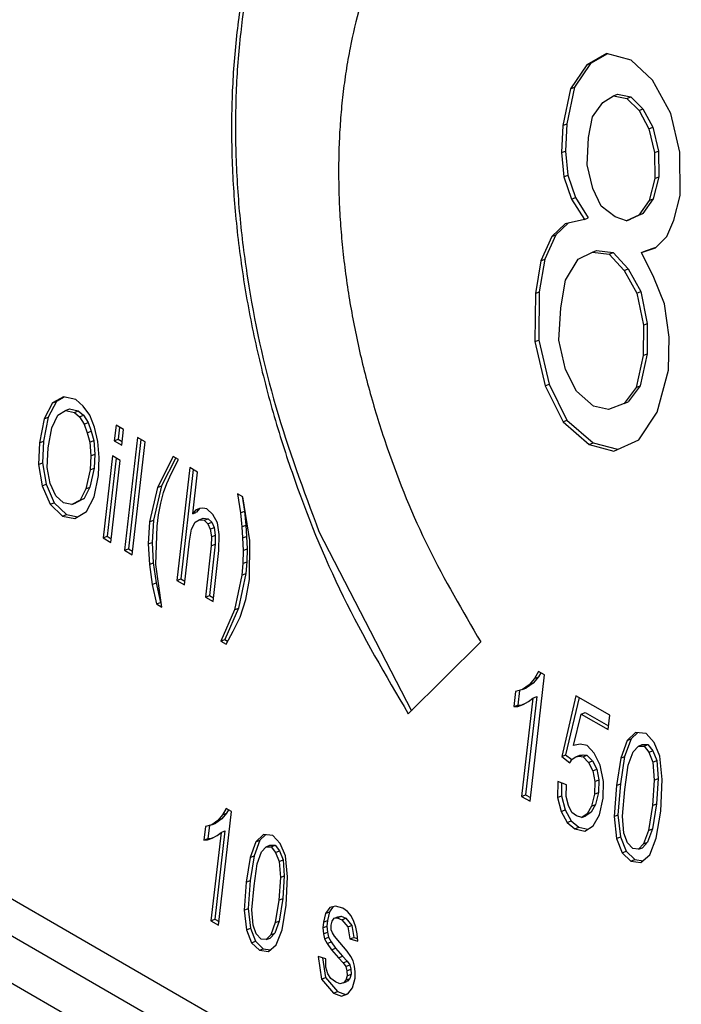
# Model space of a CAD drawing. Units: inches. Extents: x -418 to -29, y 85 to 371.
# Drawn here: x -150 to -148, y 245 to 249 of the extents above; entities that cross this region are included whole.
import ezdxf

# ---------------------------------------------------------------- set-up
doc = ezdxf.new("R2010")
doc.units = ezdxf.units.IN

# ---------------------------------------------------------------- blocks, each defined once
blk = doc.blocks.new('TOP__101', base_point=(-265.8185, 263.348))
at = {"color": 4, "linetype": 'Continuous'}
for p, q in [((-147.8469, 248.6855), (-147.9228, 248.6417)), ((-147.8441, 248.6847), (-147.9078, 248.6479)), ((-147.7532, 248.6606), (-147.8469, 248.6855)), ((-147.9228, 248.6417), (-147.9847, 248.5509)), ((-147.9078, 248.6479), (-147.9696, 248.5571)), ((-147.9228, 248.6417), (-147.9078, 248.6479)), ((-147.6716, 248.5843), (-147.7532, 248.6606)), ((-147.6024, 248.4567), (-147.6716, 248.5843)), ((-147.9847, 248.5509), (-148.0134, 248.4117)), ((-147.9696, 248.5571), (-147.9984, 248.4179)), ((-147.9847, 248.5509), (-147.9696, 248.5571)), ((-147.8617, 248.4993), (-147.8202, 248.5241)), ((-147.8202, 248.5241), (-147.8052, 248.5303)), ((-147.8202, 248.5241), (-147.7698, 248.5144)), ((-147.8052, 248.5303), (-147.7548, 248.5206)), ((-147.7698, 248.5144), (-147.7548, 248.5206)), ((-147.7548, 248.5206), (-147.7085, 248.4745)), ((-147.9002, 248.4437), (-147.8617, 248.4993)), ((-147.7698, 248.5144), (-147.7235, 248.4682)), ((-147.7235, 248.4682), (-147.7085, 248.4745)), ((-147.7235, 248.4682), (-147.6864, 248.3981)), ((-147.7085, 248.4745), (-147.6714, 248.4043)), ((-147.5676, 248.3101), (-147.6024, 248.4567)), ((-148.0134, 248.4117), (-148.0187, 248.3077)), ((-148.0134, 248.4117), (-147.9984, 248.4179)), ((-147.9984, 248.4179), (-148.0037, 248.3139)), ((-147.9156, 248.365), (-147.9002, 248.4437)), ((-147.6864, 248.3981), (-147.6714, 248.4043)), ((-147.6864, 248.3981), (-147.6645, 248.3076)), ((-147.6714, 248.4043), (-147.6495, 248.3138)), ((-147.921, 248.261), (-147.9156, 248.365)), ((-148.0187, 248.3077), (-148.0037, 248.3139)), ((-148.0187, 248.3077), (-148.01, 248.215)), ((-148.0037, 248.3139), (-147.995, 248.2213)), ((-147.6645, 248.3076), (-147.6495, 248.3138)), ((-147.6645, 248.3076), (-147.6628, 248.2093)), ((-147.6495, 248.3138), (-147.6478, 248.2155)), ((-147.5671, 248.1443), (-147.5676, 248.3101)), ((-147.8991, 248.1705), (-147.921, 248.261)), ((-148.01, 248.215), (-147.995, 248.2213)), ((-147.995, 248.2213), (-147.966, 248.1364)), ((-148.01, 248.215), (-147.981, 248.1301)), ((-147.6628, 248.2093), (-147.6852, 248.1249)), ((-147.6478, 248.2155), (-147.6702, 248.1311)), ((-147.6628, 248.2093), (-147.6478, 248.2155)), ((-147.868, 248.1039), (-147.8991, 248.1705)), ((-147.981, 248.1301), (-147.966, 248.1364)), ((-147.981, 248.1301), (-147.9318, 248.0531)), ((-147.966, 248.1364), (-147.9168, 248.0593)), ((-147.6852, 248.1249), (-147.7238, 248.0693)), ((-147.6702, 248.1311), (-147.7088, 248.0755)), ((-147.6852, 248.1249), (-147.6702, 248.1311)), ((-147.5906, 248.0508), (-147.5671, 248.1443)), ((-147.8146, 248.0633), (-147.868, 248.1039)), ((-147.7088, 248.0755), (-147.7563, 248.0543)), ((-147.7238, 248.0693), (-147.7088, 248.0755)), ((-148.0045, 248.0366), (-148.0551, 247.988)), ((-147.9933, 248.0392), (-148.0401, 247.9942)), ((-147.9318, 248.0531), (-148.0045, 248.0366)), ((-147.9318, 248.0531), (-147.9168, 248.0593)), ((-147.7713, 248.048), (-147.8146, 248.0633)), ((-147.7238, 248.0693), (-147.7713, 248.048)), ((-147.7713, 248.048), (-147.7563, 248.0543)), ((-147.617, 247.9882), (-147.5906, 248.0508)), ((-148.0551, 247.988), (-148.0978, 247.8958)), ((-148.0401, 247.9942), (-148.0828, 247.9021)), ((-148.0551, 247.988), (-148.0401, 247.9942)), ((-147.6606, 247.9452), (-147.617, 247.9882)), ((-147.9555, 247.9013), (-147.9009, 247.9281)), ((-147.9009, 247.9281), (-147.8859, 247.9344)), ((-147.9009, 247.9281), (-147.8373, 247.9207)), ((-147.8859, 247.9344), (-147.8223, 247.9269)), ((-147.8373, 247.9207), (-147.8223, 247.9269)), ((-147.8373, 247.9207), (-147.78, 247.8583)), ((-147.8223, 247.9269), (-147.765, 247.8646)), ((-147.7141, 247.9274), (-147.6606, 247.9452)), ((-147.7141, 247.9274), (-147.6991, 247.9336)), ((-147.667, 247.8321), (-147.7141, 247.9274)), ((-147.6991, 247.9336), (-147.6587, 247.9471)), ((-148.0978, 247.8958), (-148.1184, 247.7714)), ((-148.0828, 247.9021), (-148.1034, 247.7777)), ((-148.0978, 247.8958), (-148.0828, 247.9021)), ((-148.0032, 247.8217), (-147.9555, 247.9013)), ((-147.78, 247.8583), (-147.765, 247.8646)), ((-147.78, 247.8583), (-147.7318, 247.7721)), ((-147.765, 247.8646), (-147.7168, 247.7784)), ((-148.0217, 247.7156), (-148.0032, 247.8217)), ((-147.627, 247.7311), (-147.667, 247.8321)), ((-148.1184, 247.7714), (-148.12, 247.5874)), ((-148.1184, 247.7714), (-148.1034, 247.7777)), ((-148.1034, 247.7777), (-148.105, 247.5936)), ((-147.7318, 247.7721), (-147.7168, 247.7784)), ((-147.7318, 247.7721), (-147.707, 247.6507)), ((-147.7168, 247.7784), (-147.692, 247.6569)), ((-148.0291, 247.5933), (-148.0217, 247.7156)), ((-147.6092, 247.604), (-147.627, 247.7311)), ((-147.707, 247.6507), (-147.7073, 247.5341)), ((-147.707, 247.6507), (-147.692, 247.6569)), ((-147.692, 247.6569), (-147.6923, 247.5403)), ((-148.12, 247.5874), (-148.105, 247.5936)), ((-148.12, 247.5874), (-148.0812, 247.419)), ((-148.105, 247.5936), (-148.0662, 247.4252)), ((-148.0032, 247.4811), (-148.0291, 247.5933)), ((-147.6106, 247.4783), (-147.6092, 247.604)), ((-147.7073, 247.5341), (-147.734, 247.4132)), ((-147.6923, 247.5403), (-147.719, 247.4194)), ((-147.7073, 247.5341), (-147.6923, 247.5403)), ((-147.9611, 247.3983), (-148.0032, 247.4811)), ((-147.6545, 247.3187), (-147.6106, 247.4783)), ((-148.0812, 247.419), (-148.0662, 247.4252)), ((-148.0812, 247.419), (-148.013, 247.2822)), ((-148.0662, 247.4252), (-147.998, 247.2885)), ((-147.8967, 247.3417), (-147.9611, 247.3983)), ((-147.734, 247.4132), (-147.7796, 247.3519)), ((-147.719, 247.4194), (-147.7646, 247.3582)), ((-147.734, 247.4132), (-147.719, 247.4194)), ((-149.9428, 247.3598), (-149.9748, 247.2994)), ((-149.9166, 247.3765), (-149.9578, 247.3536)), ((-149.9578, 247.3536), (-149.9428, 247.3598)), ((-149.9138, 247.3759), (-149.9428, 247.3598)), ((-149.8694, 247.3667), (-149.9166, 247.3765)), ((-149.8413, 247.3418), (-149.8694, 247.3667)), ((-147.7796, 247.3519), (-147.7646, 247.3582)), ((-149.9578, 247.3536), (-149.9898, 247.2932)), ((-149.938, 247.3071), (-149.9089, 247.3253)), ((-149.9089, 247.3253), (-149.8939, 247.3315)), ((-149.9089, 247.3253), (-149.875, 247.3174)), ((-149.8939, 247.3315), (-149.86, 247.3236)), ((-149.875, 247.3174), (-149.86, 247.3236)), ((-149.86, 247.3236), (-149.8406, 247.3066)), ((-149.8163, 247.3069), (-149.8413, 247.3418)), ((-147.8402, 247.3285), (-147.8967, 247.3417)), ((-147.7796, 247.3519), (-147.8402, 247.3285)), ((-149.9898, 247.2932), (-150.008, 247.2014)), ((-149.9748, 247.2994), (-149.993, 247.2077)), ((-149.9898, 247.2932), (-149.9748, 247.2994)), ((-149.9609, 247.2589), (-149.938, 247.3071)), ((-149.875, 247.3174), (-149.8557, 247.3004)), ((-149.8557, 247.3004), (-149.8406, 247.3066)), ((-149.8557, 247.3004), (-149.8376, 247.2724)), ((-149.8406, 247.3066), (-149.8226, 247.2787)), ((-149.7982, 247.2614), (-149.8163, 247.3069)), ((-148.013, 247.2822), (-147.998, 247.2885)), ((-148.013, 247.2822), (-147.9133, 247.1955)), ((-147.998, 247.2885), (-147.8983, 247.2017)), ((-147.7245, 247.2131), (-147.6545, 247.3187)), ((-149.9753, 247.1826), (-149.9609, 247.2589)), ((-149.8376, 247.2724), (-149.8226, 247.2787)), ((-149.8376, 247.2724), (-149.8259, 247.2394)), ((-149.8259, 247.2394), (-149.8109, 247.2456)), ((-149.8226, 247.2787), (-149.8109, 247.2456)), ((-149.8109, 247.2456), (-149.8013, 247.2109)), ((-149.7851, 247.2071), (-149.7982, 247.2614)), ((-149.7162, 247.2695), (-149.723, 247.2092)), ((-149.6871, 247.2528), (-149.7162, 247.2695)), ((-149.7027, 247.2618), (-149.708, 247.2154)), ((-149.694, 247.1925), (-149.6871, 247.2528)), ((-150.008, 247.2014), (-149.993, 247.2077)), ((-149.993, 247.2077), (-149.9966, 247.1251)), ((-149.8259, 247.2394), (-149.8163, 247.2047)), ((-149.8163, 247.2047), (-149.8013, 247.2109)), ((-149.8013, 247.2109), (-149.7975, 247.1591)), ((-149.723, 247.2092), (-149.708, 247.2154)), ((-149.723, 247.2092), (-149.694, 247.1925)), ((-149.708, 247.2154), (-149.6924, 247.2064)), ((-149.6346, 247.2224), (-149.6835, 246.7921)), ((-149.6211, 247.2146), (-149.6685, 246.7984)), ((-149.6055, 247.2056), (-149.6346, 247.2224)), ((-147.8195, 247.1706), (-147.7245, 247.2131)), ((-150.008, 247.2014), (-150.0116, 247.1188)), ((-149.978, 247.1082), (-149.9753, 247.1826)), ((-149.8163, 247.2047), (-149.8125, 247.1528)), ((-149.7804, 247.146), (-149.7851, 247.2071)), ((-149.6545, 246.7754), (-149.6055, 247.2056)), ((-147.9133, 247.1955), (-147.8983, 247.2017)), ((-147.9133, 247.1955), (-147.8195, 247.1706)), ((-147.8983, 247.2017), (-147.8052, 247.177)), ((-149.8125, 247.1528), (-149.8148, 247.0987)), ((-149.8125, 247.1528), (-149.7975, 247.1591)), ((-149.7975, 247.1591), (-149.7998, 247.1049)), ((-149.7825, 247.0771), (-149.7804, 247.146)), ((-149.7296, 247.1517), (-149.7651, 246.8393)), ((-149.7161, 247.1439), (-149.7501, 246.8455)), ((-149.7361, 246.8225), (-149.7005, 247.1349)), ((-149.7005, 247.1349), (-149.7296, 247.1517)), ((-149.4979, 247.1494), (-149.5577, 247.032)), ((-149.4888, 247.1441), (-149.5426, 247.0382)), ((-149.5051, 247.0863), (-149.478, 247.1378)), ((-149.478, 247.1378), (-149.4979, 247.1494)), ((-150.0116, 247.1188), (-149.9966, 247.1251)), ((-150.0116, 247.1188), (-149.9976, 247.0378)), ((-149.9966, 247.1251), (-149.9826, 247.044)), ((-149.9676, 247.0467), (-149.978, 247.1082)), ((-149.8148, 247.0987), (-149.8308, 247.0261)), ((-149.7998, 247.1049), (-149.8158, 247.0324)), ((-149.8148, 247.0987), (-149.7998, 247.1049)), ((-149.4351, 247.1072), (-149.484, 246.677)), ((-149.4217, 247.0995), (-149.469, 246.6832)), ((-149.4061, 247.0905), (-149.4351, 247.1072)), ((-149.7994, 246.9963), (-149.7825, 247.0771)), ((-149.5231, 247.0471), (-149.5051, 247.0863)), ((-149.4241, 246.9315), (-149.4061, 247.0905)), ((-149.9976, 247.0378), (-149.9826, 247.044)), ((-149.9976, 247.0378), (-149.9669, 246.9675)), ((-149.9826, 247.044), (-149.9519, 246.9737)), ((-149.946, 246.9992), (-149.9676, 247.0467)), ((-149.8308, 247.0261), (-149.853, 246.9835)), ((-149.8158, 247.0324), (-149.838, 246.9897)), ((-149.8308, 247.0261), (-149.8158, 247.0324)), ((-149.5577, 247.032), (-149.5881, 246.9006)), ((-149.5426, 247.0382), (-149.573, 246.9068)), ((-149.5577, 247.032), (-149.5426, 247.0382)), ((-149.5347, 247.0129), (-149.5231, 247.0471)), ((-149.9161, 246.9732), (-149.946, 246.9992)), ((-149.853, 246.9835), (-149.884, 246.9663)), ((-149.838, 246.9897), (-149.869, 246.9725)), ((-149.853, 246.9835), (-149.838, 246.9897)), ((-149.829, 246.9404), (-149.7994, 246.9963)), ((-149.5451, 246.9722), (-149.5347, 247.0129)), ((-149.2332, 246.9965), (-149.2531, 247.008)), ((-149.2531, 247.008), (-149.2421, 246.9345)), ((-149.2357, 246.9979), (-149.2271, 246.9407)), ((-149.2058, 246.8289), (-149.2332, 246.9965)), ((-149.9669, 246.9675), (-149.9519, 246.9737)), ((-149.9669, 246.9675), (-149.9199, 246.9228)), ((-149.9519, 246.9737), (-149.9048, 246.929)), ((-149.884, 246.9663), (-149.9161, 246.9732)), ((-149.884, 246.9663), (-149.869, 246.9725)), ((-149.5541, 246.9277), (-149.5451, 246.9722)), ((-149.4129, 246.9455), (-149.4241, 246.9315)), ((-149.3986, 246.9519), (-149.4129, 246.9455)), ((-149.4129, 246.9455), (-149.3979, 246.9517)), ((-149.3979, 246.9517), (-149.4091, 246.9378)), ((-149.385, 246.9527), (-149.3986, 246.9519)), ((-149.3974, 246.9519), (-149.3979, 246.9517)), ((-149.3699, 246.9498), (-149.385, 246.9527)), ((-149.3472, 246.928), (-149.3699, 246.9498)), ((-149.9199, 246.9228), (-149.9048, 246.929)), ((-149.9199, 246.9228), (-149.8726, 246.913)), ((-149.9048, 246.929), (-149.8614, 246.9201)), ((-149.8726, 246.913), (-149.829, 246.9404)), ((-149.559, 246.8838), (-149.5541, 246.9277)), ((-149.4241, 246.9315), (-149.4091, 246.9378)), ((-149.4142, 246.8995), (-149.3997, 246.9087)), ((-149.3997, 246.9087), (-149.3847, 246.9149)), ((-149.3997, 246.9087), (-149.3806, 246.9064)), ((-149.3847, 246.9149), (-149.3656, 246.9126)), ((-149.3806, 246.9064), (-149.3656, 246.9126)), ((-149.3656, 246.9126), (-149.3517, 246.8988)), ((-149.3295, 246.8973), (-149.3472, 246.928)), ((-149.2421, 246.9345), (-149.2271, 246.9407)), ((-149.2421, 246.9345), (-149.2366, 246.8816)), ((-149.2271, 246.9407), (-149.2216, 246.8879)), ((-149.5881, 246.9006), (-149.5938, 246.8163)), ((-149.5881, 246.9006), (-149.573, 246.9068)), ((-149.573, 246.9068), (-149.5788, 246.8225)), ((-149.5641, 246.7378), (-149.559, 246.8838)), ((-149.436, 246.8274), (-149.4289, 246.8729)), ((-149.4289, 246.8729), (-149.4142, 246.8995)), ((-149.3806, 246.9064), (-149.3667, 246.8925)), ((-149.3667, 246.8925), (-149.3517, 246.8988)), ((-149.3667, 246.8925), (-149.3574, 246.8726)), ((-149.3574, 246.8726), (-149.3424, 246.8788)), ((-149.3574, 246.8726), (-149.353, 246.8437)), ((-149.3517, 246.8988), (-149.3424, 246.8788)), ((-149.3424, 246.8788), (-149.338, 246.8499)), ((-149.323, 246.8527), (-149.3295, 246.8973)), ((-149.2366, 246.8816), (-149.2216, 246.8879)), ((-149.2366, 246.8816), (-149.2337, 246.8391)), ((-149.2216, 246.8879), (-149.2187, 246.8453)), ((-149.7651, 246.8393), (-149.7501, 246.8455)), ((-149.7651, 246.8393), (-149.7361, 246.8225)), ((-149.7501, 246.8455), (-149.7345, 246.8365)), ((-149.353, 246.8437), (-149.3531, 246.8087)), ((-149.353, 246.8437), (-149.338, 246.8499)), ((-149.338, 246.8499), (-149.3381, 246.815)), ((-149.3241, 246.792), (-149.323, 246.8527)), ((-149.2337, 246.8391), (-149.2187, 246.8453)), ((-149.2337, 246.8391), (-149.2314, 246.7911)), ((-149.2187, 246.8453), (-149.2164, 246.7973)), ((-148.9431, 246.8641), (-148.5905, 246.1809)), ((-149.6835, 246.7921), (-149.6685, 246.7984)), ((-149.6685, 246.7984), (-149.6529, 246.7894)), ((-149.5938, 246.8163), (-149.5788, 246.8225)), ((-149.5938, 246.8163), (-149.5892, 246.7377)), ((-149.5788, 246.8225), (-149.5742, 246.7439)), ((-149.455, 246.6602), (-149.436, 246.8274)), ((-149.3531, 246.8087), (-149.3752, 246.6142)), ((-149.3381, 246.815), (-149.3602, 246.6204)), ((-149.3531, 246.8087), (-149.3381, 246.815)), ((-149.2314, 246.7911), (-149.2164, 246.7973)), ((-149.2164, 246.7973), (-149.2181, 246.7486)), ((-149.2072, 246.6807), (-149.2058, 246.8289)), ((-149.6835, 246.7921), (-149.6545, 246.7754)), ((-149.3462, 246.5974), (-149.3241, 246.792)), ((-149.2314, 246.7911), (-149.2331, 246.7424)), ((-149.5892, 246.7377), (-149.5742, 246.7439)), ((-149.5892, 246.7377), (-149.5785, 246.6615)), ((-149.5742, 246.7439), (-149.5635, 246.6677)), ((-149.5419, 246.576), (-149.5641, 246.7378)), ((-149.2331, 246.7424), (-149.2362, 246.6975)), ((-149.2331, 246.7424), (-149.2181, 246.7486)), ((-149.2181, 246.7486), (-149.2212, 246.7037)), ((-149.484, 246.677), (-149.469, 246.6832)), ((-149.469, 246.6832), (-149.4534, 246.6742)), ((-149.2362, 246.6975), (-149.2648, 246.565)), ((-149.2212, 246.7037), (-149.2498, 246.5713)), ((-149.2362, 246.6975), (-149.2212, 246.7037)), ((-149.5785, 246.6615), (-149.5635, 246.6677)), ((-149.5785, 246.6615), (-149.5618, 246.5876)), ((-149.5635, 246.6677), (-149.5468, 246.5938)), ((-149.484, 246.677), (-149.455, 246.6602)), ((-149.2217, 246.6044), (-149.2072, 246.6807)), ((-149.3752, 246.6142), (-149.3602, 246.6204)), ((-149.3752, 246.6142), (-149.3462, 246.5974)), ((-149.3602, 246.6204), (-149.3446, 246.6114)), ((-149.5618, 246.5876), (-149.5468, 246.5938)), ((-149.5618, 246.5876), (-149.5419, 246.576)), ((-149.5468, 246.5938), (-149.5441, 246.5922)), ((-149.2498, 246.5713), (-149.302, 246.4524)), ((-149.2648, 246.565), (-149.2498, 246.5713)), ((-149.2428, 246.5377), (-149.2217, 246.6044)), ((-149.2648, 246.565), (-149.317, 246.4462)), ((-149.2702, 246.4835), (-149.2428, 246.5377)), ((-149.297, 246.4347), (-149.2702, 246.4835)), ((-149.317, 246.4462), (-149.302, 246.4524)), ((-149.317, 246.4462), (-149.297, 246.4347)), ((-149.302, 246.4524), (-149.2908, 246.446)), ((-148.6026, 246.1689), (-148.3266, 246.443)), ((-143.6757, 241.7453), (-151.7396, 246.401)), ((-143.6907, 241.613), (-151.8635, 246.3316)), ((-148.1384, 245.8359), (-148.0837, 246.317)), ((-148.1068, 246.3095), (-148.1267, 246.2854)), ((-148.1059, 246.3298), (-148.1218, 246.3033)), ((-148.1218, 246.3033), (-148.1068, 246.3095)), ((-148.0975, 246.325), (-148.1068, 246.3095)), ((-148.0837, 246.317), (-148.1059, 246.3298)), ((-148.1417, 246.2791), (-148.1673, 246.2615)), ((-148.1267, 246.2854), (-148.1523, 246.2677)), ((-148.1218, 246.3033), (-148.1417, 246.2791)), ((-148.1417, 246.2791), (-148.1267, 246.2854)), ((-152.0436, 246.2568), (-143.7098, 241.4453)), ((-148.1939, 246.2541), (-148.2005, 246.1963)), ((-148.1673, 246.2615), (-148.1939, 246.2541)), ((-148.1792, 246.2582), (-148.1855, 246.2025)), ((-148.1673, 246.2615), (-148.1523, 246.2677)), ((-148.1131, 246.2353), (-148.1557, 245.8608)), ((-148.1281, 246.2291), (-148.1131, 246.2353)), ((-147.9639, 246.2381), (-148.0181, 246.0066)), ((-147.8349, 246.1636), (-147.9639, 246.2381)), ((-148.2005, 246.1963), (-148.1855, 246.2025)), ((-148.2005, 246.1963), (-148.1854, 246.1973)), ((-148.1855, 246.2025), (-148.1704, 246.2035)), ((-148.1854, 246.1973), (-148.1652, 246.2051)), ((-148.1854, 246.1973), (-148.1704, 246.2035)), ((-148.1281, 246.2291), (-148.1707, 245.8545)), ((-148.1704, 246.2035), (-148.1621, 246.2067)), ((-148.1652, 246.2051), (-148.1446, 246.2159)), ((-148.1446, 246.2159), (-148.1281, 246.2291)), ((-147.9519, 246.2312), (-148.0031, 246.0128)), ((-147.9725, 246.0484), (-147.9439, 246.1682)), ((-147.9439, 246.1682), (-147.9289, 246.1744)), ((-147.9439, 246.1682), (-147.8411, 246.1088)), ((-147.9289, 246.1744), (-147.8395, 246.1228)), ((-147.8411, 246.1088), (-147.8349, 246.1636)), ((-147.7372, 246.0975), (-147.7686, 246.067)), ((-147.7294, 246.0968), (-147.7536, 246.0732)), ((-147.6968, 246.0937), (-147.7372, 246.0975)), ((-147.6663, 246.0598), (-147.6968, 246.0937)), ((-147.9483, 246.0539), (-147.9725, 246.0484)), ((-147.9211, 246.0479), (-147.9483, 246.0539)), ((-147.8942, 246.0194), (-147.9211, 246.0479)), ((-147.7686, 246.067), (-147.7934, 246.0001)), ((-147.7536, 246.0732), (-147.7784, 246.0064)), ((-147.7686, 246.067), (-147.7536, 246.0732)), ((-147.7455, 246.0244), (-147.7259, 246.0456)), ((-147.7259, 246.0456), (-147.7109, 246.0518)), ((-147.7259, 246.0456), (-147.7044, 246.0461)), ((-147.7109, 246.0518), (-147.6894, 246.0523)), ((-147.7044, 246.0461), (-147.6894, 246.0523)), ((-147.7044, 246.0461), (-147.6856, 246.0223)), ((-147.6894, 246.0523), (-147.6706, 246.0285)), ((-147.6443, 246.0082), (-147.6663, 246.0598)), ((-148.0181, 246.0066), (-148.0031, 246.0128)), ((-148.0181, 246.0066), (-147.9866, 245.9819)), ((-148.0031, 246.0128), (-147.9796, 245.9944)), ((-147.9646, 246.0049), (-147.9496, 246.0111)), ((-147.9646, 246.0049), (-147.9515, 246.0071)), ((-147.9515, 246.0071), (-147.9365, 246.0133)), ((-147.9515, 246.0071), (-147.9367, 246.005)), ((-147.9496, 246.0111), (-147.9365, 246.0133)), ((-147.9367, 246.005), (-147.9217, 246.0112)), ((-147.9365, 246.0133), (-147.9217, 246.0112)), ((-147.9217, 246.0112), (-147.9006, 245.9893)), ((-147.8715, 245.9739), (-147.8942, 246.0194)), ((-147.7642, 245.9736), (-147.7455, 246.0244)), ((-147.6856, 246.0223), (-147.6706, 246.0285)), ((-147.6856, 246.0223), (-147.6706, 245.9844)), ((-147.6706, 246.0285), (-147.6556, 245.9907)), ((-147.6352, 245.9185), (-147.6443, 246.0082)), ((-147.9866, 245.9819), (-147.9784, 245.9967)), ((-147.9784, 245.9967), (-147.9646, 246.0049)), ((-147.9367, 246.005), (-147.9156, 245.9831)), ((-147.9156, 245.9831), (-147.9006, 245.9893)), ((-147.9156, 245.9831), (-147.8998, 245.9513)), ((-147.9006, 245.9893), (-147.8848, 245.9575)), ((-147.8593, 245.9116), (-147.8715, 245.9739)), ((-147.7934, 246.0001), (-147.8095, 245.8959)), ((-147.7784, 246.0064), (-147.7945, 245.9021)), ((-147.7934, 246.0001), (-147.7784, 246.0064)), ((-147.7769, 245.8803), (-147.7642, 245.9736)), ((-147.6706, 245.9844), (-147.6556, 245.9907)), ((-147.6706, 245.9844), (-147.6655, 245.9166)), ((-147.6556, 245.9907), (-147.6505, 245.9228)), ((-147.8998, 245.9513), (-147.8848, 245.9575)), ((-147.8998, 245.9513), (-147.8916, 245.9108)), ((-147.8848, 245.9575), (-147.8766, 245.917)), ((-148.0332, 245.9115), (-148.0337, 245.8501)), ((-148.0003, 245.8989), (-148.0332, 245.9115)), ((-148.0183, 245.9058), (-148.0187, 245.8564)), ((-148.0011, 245.854), (-148.0003, 245.8989)), ((-147.8916, 245.9108), (-147.8927, 245.8628)), ((-147.8916, 245.9108), (-147.8766, 245.917)), ((-147.8766, 245.917), (-147.8777, 245.869)), ((-147.8601, 245.8472), (-147.8593, 245.9116)), ((-147.8095, 245.8959), (-147.8187, 245.7779)), ((-147.8095, 245.8959), (-147.7945, 245.9021)), ((-147.7945, 245.9021), (-147.8036, 245.7841)), ((-147.6655, 245.9166), (-147.6722, 245.8198)), ((-147.6655, 245.9166), (-147.6505, 245.9228)), ((-147.6505, 245.9228), (-147.6572, 245.8261)), ((-147.6403, 245.7982), (-147.6352, 245.9185)), ((-148.1707, 245.8545), (-148.1557, 245.8608)), ((-148.1557, 245.8608), (-148.1368, 245.8499)), ((-148.0337, 245.8501), (-148.0187, 245.8564)), ((-148.0187, 245.8564), (-148.0055, 245.8033)), ((-147.8927, 245.8628), (-147.9043, 245.8176)), ((-147.8927, 245.8628), (-147.8777, 245.869)), ((-147.8777, 245.869), (-147.8893, 245.8238)), ((-147.7864, 245.7787), (-147.7769, 245.8803)), ((-148.1707, 245.8545), (-148.1384, 245.8359)), ((-148.0337, 245.8501), (-148.0205, 245.797)), ((-147.9921, 245.8196), (-148.0011, 245.854)), ((-147.9801, 245.7932), (-147.9921, 245.8196)), ((-147.8893, 245.8238), (-147.9056, 245.7943)), ((-147.9043, 245.8176), (-147.8893, 245.8238)), ((-147.8738, 245.7837), (-147.8601, 245.8472)), ((-147.6722, 245.8198), (-147.6873, 245.7247)), ((-147.6572, 245.8261), (-147.6723, 245.731)), ((-147.6722, 245.8198), (-147.6572, 245.8261)), ((-149.3103, 245.7839), (-149.3282, 245.7621)), ((-149.3253, 245.3632), (-149.276, 245.7962)), ((-149.2953, 245.7901), (-149.3132, 245.7683)), ((-149.296, 245.8077), (-149.3103, 245.7839)), ((-149.3103, 245.7839), (-149.2953, 245.7901)), ((-149.276, 245.7962), (-149.296, 245.8077)), ((-149.2876, 245.8029), (-149.2953, 245.7901)), ((-148.0205, 245.797), (-148.0055, 245.8033)), ((-148.0205, 245.797), (-147.9974, 245.7545)), ((-148.0055, 245.8033), (-147.9824, 245.7607)), ((-147.9623, 245.7797), (-147.9801, 245.7932)), ((-147.9206, 245.788), (-147.9415, 245.7741)), ((-147.9056, 245.7943), (-147.9265, 245.7804)), ((-147.9043, 245.8176), (-147.9206, 245.788)), ((-147.9206, 245.788), (-147.9056, 245.7943)), ((-147.8978, 245.7425), (-147.8738, 245.7837)), ((-147.8187, 245.7779), (-147.8036, 245.7841)), ((-147.8036, 245.7841), (-147.7938, 245.7005)), ((-147.6584, 245.6951), (-147.6403, 245.7982)), ((-149.3513, 245.7462), (-149.3752, 245.7396)), ((-149.3282, 245.7621), (-149.3513, 245.7462)), ((-149.3513, 245.7462), (-149.3363, 245.7525)), ((-149.3132, 245.7683), (-149.3363, 245.7525)), ((-149.3282, 245.7621), (-149.3132, 245.7683)), ((-147.9974, 245.7545), (-147.9824, 245.7607)), ((-147.9974, 245.7545), (-147.9679, 245.731)), ((-147.9824, 245.7607), (-147.9528, 245.7372)), ((-147.9415, 245.7741), (-147.9623, 245.7797)), ((-147.9415, 245.7741), (-147.9265, 245.7804)), ((-147.8187, 245.7779), (-147.8088, 245.6943)), ((-147.7808, 245.7138), (-147.7864, 245.7787)), ((-149.3752, 245.7396), (-149.3812, 245.6875)), ((-149.3605, 245.7437), (-149.3662, 245.6938)), ((-149.316, 245.7171), (-149.3543, 245.38)), ((-149.301, 245.7233), (-149.3393, 245.3862)), ((-149.3308, 245.7052), (-149.316, 245.7171)), ((-149.316, 245.7171), (-149.301, 245.7233)), ((-149.1546, 245.7086), (-149.1829, 245.6811)), ((-149.1468, 245.7078), (-149.1679, 245.6873)), ((-149.1183, 245.7051), (-149.1546, 245.7086)), ((-147.9679, 245.731), (-147.9528, 245.7372)), ((-147.9679, 245.731), (-147.9302, 245.7222)), ((-147.9528, 245.7372), (-147.9189, 245.7293)), ((-147.9302, 245.7222), (-147.8978, 245.7425)), ((-147.7678, 245.6771), (-147.7808, 245.7138)), ((-147.6873, 245.7247), (-147.7059, 245.6738)), ((-147.6723, 245.731), (-147.6909, 245.6801)), ((-147.6873, 245.7247), (-147.6723, 245.731)), ((-149.3812, 245.6875), (-149.3662, 245.6938)), ((-149.3812, 245.6875), (-149.3675, 245.6884)), ((-149.3675, 245.6884), (-149.3494, 245.6955)), ((-149.3675, 245.6884), (-149.3525, 245.6947)), ((-149.3662, 245.6938), (-149.3525, 245.6947)), ((-149.3525, 245.6947), (-149.3463, 245.6971)), ((-149.3494, 245.6955), (-149.3308, 245.7052)), ((-149.1829, 245.6811), (-149.2052, 245.621)), ((-149.1679, 245.6873), (-149.1902, 245.6272)), ((-149.1829, 245.6811), (-149.1679, 245.6873)), ((-149.0908, 245.6747), (-149.1183, 245.7051)), ((-149.071, 245.6282), (-149.0908, 245.6747)), ((-147.8088, 245.6943), (-147.7938, 245.7005)), ((-147.8088, 245.6943), (-147.7871, 245.6396)), ((-147.7938, 245.7005), (-147.7721, 245.6458)), ((-147.7467, 245.6552), (-147.7678, 245.6771)), ((-147.7059, 245.6738), (-147.7255, 245.6527)), ((-147.6909, 245.6801), (-147.7105, 245.6589)), ((-147.7059, 245.6738), (-147.6909, 245.6801)), ((-147.6829, 245.6313), (-147.6584, 245.6951)), ((-149.1789, 245.597), (-149.1621, 245.6428)), ((-149.1621, 245.6428), (-149.1445, 245.6618)), ((-149.1445, 245.6618), (-149.1295, 245.6681)), ((-149.1445, 245.6618), (-149.1251, 245.6623)), ((-149.1295, 245.6681), (-149.1101, 245.6686)), ((-149.1251, 245.6623), (-149.1101, 245.6686)), ((-149.1251, 245.6623), (-149.1082, 245.6409)), ((-149.1101, 245.6686), (-149.0932, 245.6471)), ((-149.1082, 245.6409), (-149.0932, 245.6471)), ((-149.1082, 245.6409), (-149.0947, 245.6068)), ((-149.0932, 245.6471), (-149.0797, 245.613)), ((-147.7871, 245.6396), (-147.7721, 245.6458)), ((-147.7871, 245.6396), (-147.7543, 245.6076)), ((-147.7721, 245.6458), (-147.7393, 245.6139)), ((-147.7255, 245.6527), (-147.7467, 245.6552)), ((-147.7255, 245.6527), (-147.7105, 245.6589)), ((-147.7163, 245.6019), (-147.6829, 245.6313)), ((-149.2052, 245.621), (-149.2197, 245.5271)), ((-149.2052, 245.621), (-149.1902, 245.6272)), ((-149.1902, 245.6272), (-149.2047, 245.5334)), ((-149.1904, 245.5131), (-149.1789, 245.597)), ((-149.0947, 245.6068), (-149.0797, 245.613)), ((-149.0947, 245.6068), (-149.09, 245.5457)), ((-149.0797, 245.613), (-149.075, 245.552)), ((-149.0628, 245.5475), (-149.071, 245.6282)), ((-147.7543, 245.6076), (-147.7393, 245.6139)), ((-147.7543, 245.6076), (-147.7163, 245.6019)), ((-147.7393, 245.6139), (-147.708, 245.6092)), ((-149.2197, 245.5271), (-149.2279, 245.4209)), ((-149.2197, 245.5271), (-149.2047, 245.5334)), ((-149.2047, 245.5334), (-149.2129, 245.4271)), ((-149.09, 245.5457), (-149.0961, 245.4587)), ((-149.09, 245.5457), (-149.075, 245.552)), ((-149.075, 245.552), (-149.0811, 245.4649)), ((-149.0674, 245.4392), (-149.0628, 245.5475)), ((-149.1988, 245.4216), (-149.1904, 245.5131)), ((-149.0961, 245.4587), (-149.1097, 245.3731)), ((-149.0961, 245.4587), (-149.0811, 245.4649)), ((-149.0811, 245.4649), (-149.0947, 245.3793)), ((-149.2279, 245.4209), (-149.2129, 245.4271)), ((-149.2279, 245.4209), (-149.2191, 245.3457)), ((-149.2129, 245.4271), (-149.2041, 245.3519)), ((-149.1939, 245.3633), (-149.1988, 245.4216)), ((-149.0837, 245.3464), (-149.0674, 245.4392)), ((-148.9182, 245.4085), (-148.9259, 245.375)), ((-148.9021, 245.4314), (-148.9182, 245.4085)), ((-148.9182, 245.4085), (-148.9032, 245.4148)), ((-148.9032, 245.4148), (-148.9108, 245.3812)), ((-148.8894, 245.4342), (-148.9032, 245.4148)), ((-148.8802, 245.4363), (-148.9021, 245.4314)), ((-148.8521, 245.4288), (-148.8802, 245.4363)), ((-148.8343, 245.4156), (-148.8521, 245.4288)), ((-148.8207, 245.399), (-148.8343, 245.4156)), ((-149.3543, 245.38), (-149.3393, 245.3862)), ((-149.3543, 245.38), (-149.3253, 245.3632)), ((-149.3393, 245.3862), (-149.3237, 245.3772)), ((-149.1097, 245.3731), (-149.1265, 245.3273)), ((-149.0947, 245.3793), (-149.1115, 245.3335)), ((-149.1097, 245.3731), (-149.0947, 245.3793)), ((-148.9259, 245.375), (-148.9283, 245.3531)), ((-148.9259, 245.375), (-148.9108, 245.3812)), ((-148.9108, 245.3812), (-148.9133, 245.3593)), ((-148.8962, 245.3637), (-148.8925, 245.3791)), ((-148.8925, 245.3791), (-148.8855, 245.3897)), ((-148.8855, 245.3897), (-148.8705, 245.3959)), ((-148.8855, 245.3897), (-148.8737, 245.3916)), ((-148.8737, 245.3916), (-148.8587, 245.3979)), ((-148.8737, 245.3916), (-148.8553, 245.3839)), ((-148.8705, 245.3959), (-148.8587, 245.3979)), ((-148.8587, 245.3979), (-148.8403, 245.3901)), ((-148.8553, 245.3839), (-148.8403, 245.3901)), ((-148.8553, 245.3839), (-148.8333, 245.3566)), ((-148.8403, 245.3901), (-148.8183, 245.3628)), ((-148.8096, 245.378), (-148.8207, 245.399)), ((-148.8024, 245.3563), (-148.8096, 245.378)), ((-149.2191, 245.3457), (-149.2041, 245.3519)), ((-149.2191, 245.3457), (-149.1995, 245.2965)), ((-149.2041, 245.3519), (-149.1845, 245.3027)), ((-149.1822, 245.3303), (-149.1939, 245.3633)), ((-149.1115, 245.3335), (-149.1291, 245.3145)), ((-149.1265, 245.3273), (-149.1115, 245.3335)), ((-149.1057, 245.289), (-149.0837, 245.3464)), ((-148.9283, 245.3531), (-148.9133, 245.3593)), ((-148.9283, 245.3531), (-148.9251, 245.3308)), ((-148.9251, 245.3308), (-148.9101, 245.337)), ((-148.9133, 245.3593), (-148.9101, 245.337)), ((-148.9101, 245.337), (-148.9065, 245.3174)), ((-148.8963, 245.3463), (-148.8962, 245.3637)), ((-148.8918, 245.3349), (-148.8963, 245.3463)), ((-148.8836, 245.3214), (-148.8918, 245.3349)), ((-148.8333, 245.3566), (-148.8183, 245.3628)), ((-148.8333, 245.3566), (-148.8249, 245.3109)), ((-148.8183, 245.3628), (-148.8099, 245.3171)), ((-148.7976, 245.3302), (-148.8024, 245.3563)), ((-149.1995, 245.2965), (-149.1845, 245.3027)), ((-149.1995, 245.2965), (-149.17, 245.2677)), ((-149.1845, 245.3027), (-149.155, 245.2739)), ((-149.1632, 245.3105), (-149.1822, 245.3303)), ((-149.1441, 245.3083), (-149.1632, 245.3105)), ((-149.1265, 245.3273), (-149.1441, 245.3083)), ((-149.1441, 245.3083), (-149.1291, 245.3145)), ((-148.9251, 245.3308), (-148.9215, 245.3112)), ((-148.9215, 245.3112), (-148.9065, 245.3174)), ((-148.9215, 245.3112), (-148.9119, 245.2939)), ((-148.9119, 245.2939), (-148.8969, 245.3002)), ((-148.9119, 245.2939), (-148.8953, 245.2698)), ((-148.9065, 245.3174), (-148.8969, 245.3002)), ((-148.8969, 245.3002), (-148.8803, 245.276)), ((-148.8631, 245.2979), (-148.8836, 245.3214)), ((-148.836, 245.2647), (-148.8631, 245.2979)), ((-148.8249, 245.3109), (-148.8099, 245.3171)), ((-148.8249, 245.3109), (-148.795, 245.3024)), ((-148.8099, 245.3171), (-148.796, 245.3132)), ((-148.795, 245.3024), (-148.7976, 245.3302)), ((-149.17, 245.2677), (-149.155, 245.2739)), ((-149.17, 245.2677), (-149.1358, 245.2626)), ((-149.155, 245.2739), (-149.1275, 245.2698)), ((-149.1358, 245.2626), (-149.1057, 245.289)), ((-148.8953, 245.2698), (-148.8803, 245.276)), ((-148.8953, 245.2698), (-148.8679, 245.2393)), ((-148.8803, 245.276), (-148.8528, 245.2455)), ((-148.8209, 245.2443), (-148.836, 245.2647)), ((-148.9166, 245.2353), (-148.9466, 245.2439)), ((-148.9466, 245.2439), (-148.9332, 245.1573)), ((-148.9299, 245.2391), (-148.9182, 245.1635)), ((-148.9164, 245.2031), (-148.9166, 245.2353)), ((-148.8679, 245.2393), (-148.8528, 245.2455)), ((-148.8679, 245.2393), (-148.8507, 245.2206)), ((-148.8528, 245.2455), (-148.8356, 245.2269)), ((-148.8507, 245.2206), (-148.8356, 245.2269)), ((-148.8507, 245.2206), (-148.8407, 245.2061)), ((-148.8356, 245.2269), (-148.8257, 245.2123)), ((-148.8131, 245.2281), (-148.8209, 245.2443)), ((-148.8077, 245.2075), (-148.8131, 245.2281)), ((-148.9095, 245.1787), (-148.9164, 245.2031)), ((-148.8407, 245.2061), (-148.8257, 245.2123)), ((-148.8407, 245.2061), (-148.8368, 245.1893)), ((-148.8368, 245.1893), (-148.8218, 245.1955)), ((-148.8368, 245.1893), (-148.8351, 245.1707)), ((-148.8257, 245.2123), (-148.8218, 245.1955)), ((-148.8218, 245.1955), (-148.8201, 245.177)), ((-148.8044, 245.1852), (-148.8077, 245.2075)), ((-148.8051, 245.1622), (-148.8044, 245.1852)), ((-148.9332, 245.1573), (-148.9182, 245.1635)), ((-148.9332, 245.1573), (-148.8871, 245.1044)), ((-148.9182, 245.1635), (-148.8721, 245.1106)), ((-148.8981, 245.1604), (-148.9095, 245.1787)), ((-148.8803, 245.1472), (-148.8981, 245.1604)), ((-148.8636, 245.1405), (-148.8803, 245.1472)), ((-148.8497, 245.1441), (-148.8636, 245.1405)), ((-148.8409, 245.1537), (-148.8497, 245.1441)), ((-148.8497, 245.1441), (-148.8347, 245.1504)), ((-148.8351, 245.1707), (-148.8409, 245.1537)), ((-148.8409, 245.1537), (-148.8259, 245.1599)), ((-148.8351, 245.1707), (-148.8201, 245.177)), ((-148.8259, 245.1599), (-148.8347, 245.1504)), ((-148.8201, 245.177), (-148.8259, 245.1599)), ((-148.8152, 245.1242), (-148.8051, 245.1622)), ((-148.8871, 245.1044), (-148.8721, 245.1106)), ((-148.8721, 245.1106), (-148.8424, 245.0993)), ((-148.8332, 245.1025), (-148.8152, 245.1242)), ((-148.8871, 245.1044), (-148.8574, 245.0931)), ((-148.8574, 245.0931), (-148.8332, 245.1025)), ((-148.8574, 245.0931), (-148.8424, 245.0993)), ((-148.8424, 245.0993), (-148.8326, 245.1031))]:
    blk.add_line(p, q, dxfattribs=at)
for points, knots in [([(-148.9315, 249.7304), (-148.9967, 249.6134), (-149.127, 249.3793), (-149.2047, 249.082), (-149.2412, 248.8773), (-149.2561, 248.7664), (-149.2669, 248.6551), (-149.2738, 248.5412), (-149.2767, 248.4248), (-149.2755, 248.3061), (-149.2703, 248.1876), (-149.2611, 248.0675), (-149.2479, 247.946), (-149.2305, 247.8232), (-149.2094, 247.701), (-149.1844, 247.5784), (-149.1555, 247.4555), (-149.1226, 247.3324), (-149.0862, 247.2104), (-149.0059, 246.9679), (-148.862, 246.6107), (-148.6891, 246.3162), (-148.6026, 246.1689)], [0, 0, 0, 0, 0.400571, 0.801142, 0.913, 1.024817, 1.136625, 1.248446, 1.367096, 1.485743, 1.604399, 1.723057, 1.847034, 1.971011, 2.094986, 2.218962, 2.346322, 2.473679, 2.601035, 2.728401, 3.240146, 3.75189, 3.75189, 3.75189, 3.75189]), ([(-149.0186, 249.5572), (-149.0722, 249.4301), (-149.1793, 249.1758), (-149.2324, 248.8645), (-149.2527, 248.6518), (-149.2592, 248.5377), (-149.2617, 248.4234), (-149.2603, 248.3071), (-149.255, 248.1888), (-149.2456, 248.0689), (-149.2325, 247.9493), (-149.1976, 247.704), (-149.1189, 247.3356), (-149.0017, 247.0213), (-148.9431, 246.8641)], [0, 0, 0, 0, 0.412715, 0.825431, 0.939765, 1.054065, 1.168357, 1.28266, 1.402961, 1.523257, 1.643558, 1.763867, 2.266556, 2.769245, 2.769245, 2.769245, 2.769245]), ([(-148.5924, 249.3048), (-148.6446, 249.2107), (-148.7491, 249.0223), (-148.8113, 248.7833), (-148.8404, 248.6188), (-148.8523, 248.5296), (-148.8609, 248.4402), (-148.8664, 248.3487), (-148.8687, 248.2552), (-148.8676, 248.1598), (-148.8634, 248.0645), (-148.8559, 247.9681), (-148.8452, 247.8704), (-148.8313, 247.7718), (-148.8143, 247.6737), (-148.7941, 247.5752), (-148.7709, 247.4765), (-148.7444, 247.3776), (-148.7152, 247.2795), (-148.6506, 247.0848), (-148.535, 246.7978), (-148.396, 246.5613), (-148.3266, 246.443)], [0, 0, 0, 0, 0.321954, 0.643909, 0.733798, 0.823653, 0.913501, 1.00336, 1.098693, 1.194024, 1.289362, 1.384702, 1.484304, 1.583906, 1.683506, 1.783108, 1.885419, 1.987728, 2.090036, 2.192353, 2.603428, 3.014504, 3.014504, 3.014504, 3.014504])]:
    blk.add_open_spline(points, degree=3, knots=knots, dxfattribs=at)
blk = doc.blocks.new('TOP__129', base_point=(-223.7466, 227.8366))
blk.add_blockref('TOP__101', (-265.8185, 263.348))

msp = doc.modelspace()

# ---------------------------------------------------------------- block references
msp.add_blockref('TOP__129', (-223.7466, 227.8366))

doc.saveas('drawing.dxf')
